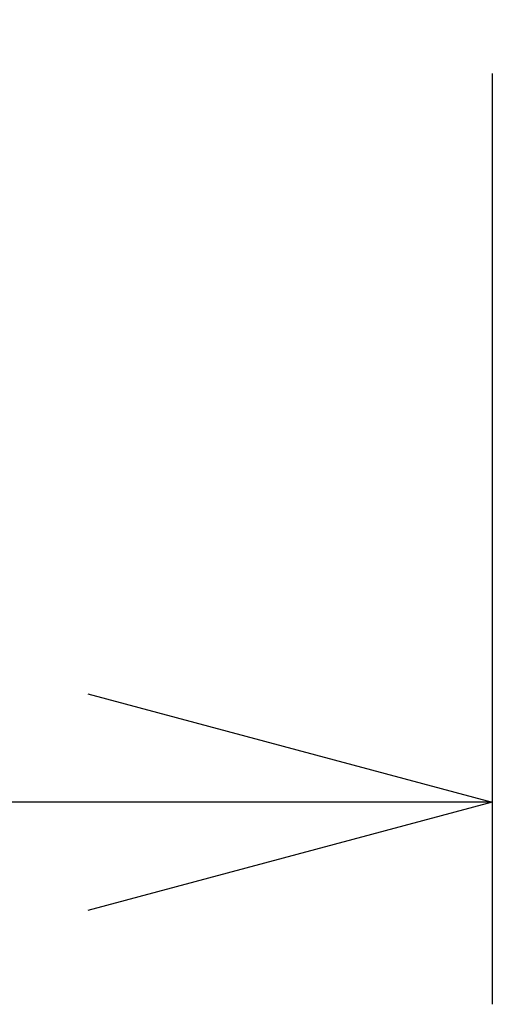
# Model space of a CAD drawing. Units: millimetres. Extents: x 260 to 395, y 257 to 371.
# Drawn here: x 307 to 310, y 320 to 326 of the extents above; entities that cross this region are included whole.
import ezdxf

# ---------------------------------------------------------------- set-up
doc = ezdxf.new("R2010")
doc.units = ezdxf.units.MM
doc.layers.add('SUNPO', color=3, linetype='Continuous')
doc.styles.get("Standard").update_dxf_attribs({"font": 'monotxt.shx', "bigfont": 'bigfont.shx'})
doc.dimstyles.get("Standard").update_dxf_attribs({"dimscale": 0, "dimtxt": 2.5, "dimasz": 2.5, "dimexe": 1.25, "dimexo": 0.625, "dimtad": 1, "dimdec": 8, "dimtxsty": 'Standard', "dimblk": 'OPEN30', "dimcen": 2.5, "dimadec": 8, "dimazin": 2, "dimtfac": 1, "dimtdec": 8, "dimtmove": 0, "dimatfit": 3, "dimldrblk": 'OPEN30', "dimfxl": 1, "dimfrac": 2, "dimarcsym": 0})

# ---------------------------------------------------------------- blocks, each defined once
blk = doc.blocks.new('_Open30')
at = {"color": 0, "linetype": 'ByBlock', "lineweight": -2}
for p, q in [((-1, 0.2679), (0, 0)), ((0, 0), (-1, -0.2679)), ((0, 0), (-1, 0))]:
    blk.add_line(p, q, dxfattribs=at)
blk = doc.blocks.new('*D1')
at = {"layer": 'Defpoints', "color": 0}
for p in [(283.5904, 326.2581), (310.1904, 326.2581), (283.5904, 321.1264)]:
    blk.add_point(p, dxfattribs=at)
at = {"layer": 'SUNPO', "color": 0, "lineweight": -2}
for p, q in [((283.5904, 325.6331), (283.5904, 319.8764)), ((310.1904, 325.6331), (310.1904, 319.8764)), ((307.6904, 321.1264), (286.0904, 321.1264))]:
    blk.add_line(p, q, dxfattribs=at)
at = {"layer": 'SUNPO', "color": 0, "lineweight": -2, "xscale": 2.5, "yscale": 2.5, "zscale": 2.5, "rotation": 180}
blk.add_blockref('_Open30', (283.5904, 321.1264), dxfattribs=at)
at = {"layer": 'SUNPO', "color": 0, "lineweight": -2, "xscale": 2.5, "yscale": 2.5, "zscale": 2.5}
blk.add_blockref('_Open30', (310.1904, 321.1264), dxfattribs=at)
at = {"layer": 'SUNPO', "color": 0, "insert": (296.8904, 323.0014), "char_height": 2.5, "attachment_point": 5}
blk.add_mtext('399', dxfattribs=at)

msp = doc.modelspace()

# ---------------------------------------------------------------- dimensions: what is measured, and where the dimension line sits
at = {"layer": 'SUNPO'}
dim = msp.add_linear_dim(base=(283.59043458, 321.12635397), p1=(310.19043458, 326.25806458), p2=(283.59043458, 326.25806458), angle=180, text='399', dimstyle='Standard', override={"dimscale": 1}, dxfattribs=at)
dim.commit()
dim.dimension.update_dxf_attribs({"geometry": '*D1', "text_midpoint": (296.89043458, 323.00135397)})

doc.saveas('drawing.dxf')
